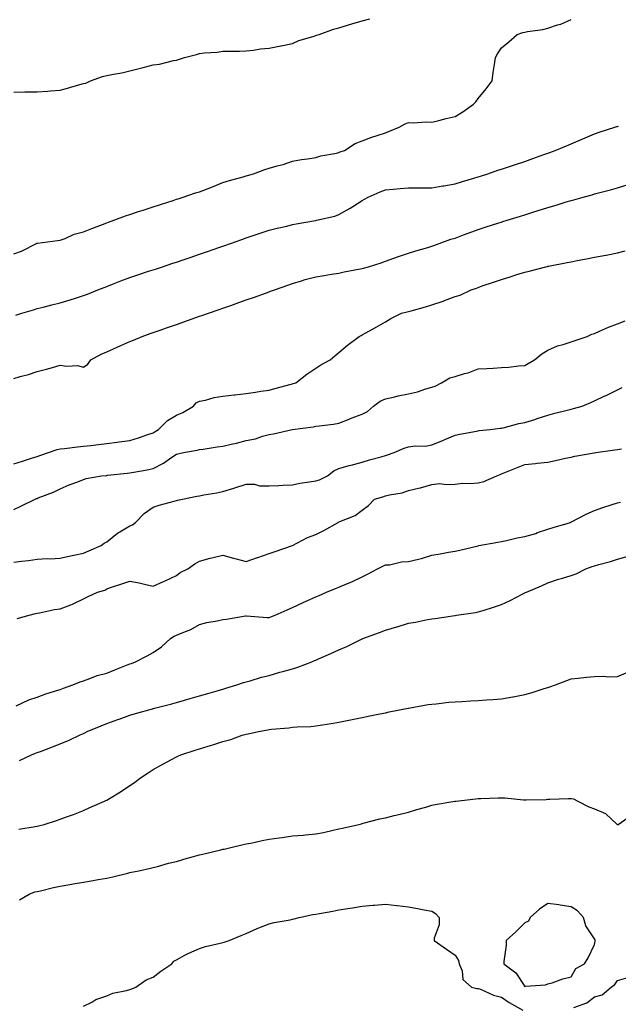
# Model space of a CAD drawing. Units: inches. Extents: x 891923 to 894563, y 7276778 to 7279418.
# Drawn here: x 892861 to 893118, y 7276995 to 7277418 of the extents above; entities that cross this region are included whole.
import ezdxf

# ---------------------------------------------------------------- set-up
doc = ezdxf.new("R2010")
doc.units = ezdxf.units.IN
doc.header["$MEASUREMENT"] = 0
doc.layers.add('Contour_89197276', color=7, linetype='Continuous', true_color=0x7738c1)

msp = doc.modelspace()

# ---------------------------------------------------------------- linework, layer by layer
at = {"layer": 'Contour_89197276'}
for points in [[(892858.05, 7277387.12, 3321), (892862.74, 7277387.22, 3321), (892863.27, 7277387.13, 3321), (892868.05, 7277387.21, 3321), (892872.55, 7277387.42, 3321), (892873.79, 7277387.66, 3321), (892878.05, 7277387.92, 3321), (892881.21, 7277388.76, 3321), (892886.45, 7277390.32, 3321), (892888.05, 7277390.77, 3321), (892889.09, 7277390.88, 3321), (892891.07, 7277391.92, 3321), (892896.18, 7277393.79, 3321), (892898.05, 7277394.18, 3321), (892900.92, 7277394.79, 3321), (892904.57, 7277395.41, 3321), (892908.05, 7277396.26, 3321), (892912.62, 7277397.35, 3321), (892913.8, 7277397.66, 3321), (892918.05, 7277398.74, 3321), (892920.81, 7277399.17, 3321), (892926.79, 7277400.65, 3321), (892928.05, 7277400.88, 3321), (892928.92, 7277401.05, 3321), (892931.5, 7277401.92, 3321), (892936.65, 7277403.32, 3321), (892938.05, 7277403.71, 3321), (892940.09, 7277403.96, 3321), (892945.68, 7277404.29, 3321), (892948.05, 7277404.63, 3321), (892950.89, 7277404.76, 3321), (892955.29, 7277404.68, 3321), (892958.05, 7277404.82, 3321), (892961.29, 7277405.15, 3321), (892964.32, 7277405.65, 3321), (892968.05, 7277405.99, 3321), (892972.99, 7277406.98, 3321), (892973.15, 7277407.02, 3321), (892978.05, 7277408.05, 3321), (892980.72, 7277409.25, 3321), (892987.32, 7277411.19, 3321), (892988.05, 7277411.45, 3321), (892988.41, 7277411.56, 3321), (892989.51, 7277411.92, 3321), (892995.77, 7277414.2, 3321), (892998.05, 7277414.76, 3321), (893002.12, 7277415.99, 3321), (893003.54, 7277416.43, 3321), (893008.05, 7277417.76, 3321), (893011.34, 7277418.63, 3321)], [(892858.05, 7277317.53, 3320), (892861.41, 7277318.56, 3320), (892867.77, 7277321.92, 3320), (892867.95, 7277322.02, 3320), (892868.05, 7277322.12, 3320), (892868.27, 7277322.13, 3320), (892876.8, 7277323.17, 3320), (892878.05, 7277323.31, 3320), (892880.2, 7277324.07, 3320), (892884.01, 7277325.95, 3320), (892888.05, 7277326.88, 3320), (892891.65, 7277328.32, 3320), (892896.25, 7277330.11, 3320), (892898.05, 7277330.83, 3320), (892898.85, 7277331.12, 3320), (892901.05, 7277331.92, 3320), (892906.16, 7277333.81, 3320), (892908.05, 7277334.43, 3320), (892911.78, 7277335.64, 3320), (892913.7, 7277336.28, 3320), (892918.05, 7277337.7, 3320), (892921.23, 7277338.74, 3320), (892926.63, 7277340.49, 3320), (892928.05, 7277340.96, 3320), (892928.77, 7277341.2, 3320), (892930.98, 7277341.92, 3320), (892936.25, 7277343.72, 3320), (892938.05, 7277344.22, 3320), (892941.76, 7277345.63, 3320), (892943.67, 7277346.3, 3320), (892948.05, 7277348.11, 3320), (892950.92, 7277349.05, 3320), (892956.81, 7277350.68, 3320), (892958.05, 7277351.05, 3320), (892958.73, 7277351.25, 3320), (892961.2, 7277351.92, 3320), (892966.19, 7277353.78, 3320), (892968.05, 7277354.31, 3320), (892971.44, 7277355.31, 3320), (892974.05, 7277355.91, 3320), (892978.05, 7277357.29, 3320), (892981.87, 7277358.1, 3320), (892984.46, 7277358.34, 3320), (892988.05, 7277358.95, 3320), (892990.31, 7277359.66, 3320), (892996.95, 7277360.82, 3320), (892998.05, 7277361.1, 3320), (892998.62, 7277361.34, 3320), (893000.52, 7277361.92, 3320), (893004.98, 7277364.99, 3320), (893008.05, 7277366.09, 3320), (893012.27, 7277367.69, 3320), (893014.47, 7277368.35, 3320), (893018.05, 7277369.55, 3320), (893019.76, 7277370.21, 3320), (893024.02, 7277371.92, 3320), (893026.51, 7277373.45, 3320), (893028.05, 7277374.03, 3320), (893030.04, 7277373.91, 3320), (893035.67, 7277374.3, 3320), (893038.05, 7277374.19, 3320), (893041.05, 7277374.92, 3320), (893044.23, 7277375.74, 3320), (893048.05, 7277376.62, 3320), (893051.43, 7277378.54, 3320), (893056.06, 7277381.92, 3320), (893057.03, 7277382.95, 3320), (893058.05, 7277384.37, 3320), (893061.48, 7277388.49, 3320), (893064.03, 7277391.92, 3320), (893064.49, 7277395.47, 3320), (893065.04, 7277398.9, 3320), (893065.45, 7277401.92, 3320), (893066.36, 7277403.61, 3320), (893068.05, 7277406.1, 3320), (893071.26, 7277408.72, 3320), (893074.8, 7277411.92, 3320), (893077.31, 7277412.66, 3320), (893078.05, 7277412.9, 3320), (893079.29, 7277413.15, 3320), (893085.9, 7277414.07, 3320), (893088.05, 7277414.63, 3320), (893092.11, 7277415.98, 3320), (893093.62, 7277416.35, 3320), (893098.05, 7277418.27, 3320)], [(892858.85, 7277291.12, 3319), (892861.5, 7277291.92, 3319), (892866.54, 7277293.43, 3319), (892868.05, 7277293.89, 3319), (892870.69, 7277294.57, 3319), (892874.41, 7277295.56, 3319), (892878.05, 7277296.45, 3319), (892882.35, 7277297.62, 3319), (892884.54, 7277298.4, 3319), (892888.05, 7277299.5, 3319), (892889.81, 7277300.16, 3319), (892894.27, 7277301.92, 3319), (892896.97, 7277303, 3319), (892898.05, 7277303.43, 3319), (892900.55, 7277304.41, 3319), (892904.14, 7277305.84, 3319), (892908.05, 7277307.34, 3319), (892911.5, 7277308.46, 3319), (892916.1, 7277309.97, 3319), (892918.05, 7277310.61, 3319), (892919.03, 7277310.93, 3319), (892922.06, 7277311.92, 3319), (892926.58, 7277313.39, 3319), (892928.05, 7277313.87, 3319), (892931.01, 7277314.88, 3319), (892934.05, 7277315.92, 3319), (892938.05, 7277317.26, 3319), (892941.49, 7277318.47, 3319), (892946.29, 7277320.16, 3319), (892948.05, 7277320.78, 3319), (892948.89, 7277321.08, 3319), (892951.29, 7277321.92, 3319), (892956.29, 7277323.68, 3319), (892958.05, 7277324.29, 3319), (892961.61, 7277325.47, 3319), (892963.75, 7277326.22, 3319), (892968.05, 7277327.6, 3319), (892971.49, 7277328.48, 3319), (892975.58, 7277329.45, 3319), (892978.05, 7277330.06, 3319), (892979.61, 7277330.37, 3319), (892987.95, 7277331.82, 3319), (892988.05, 7277331.84, 3319), (892988.12, 7277331.85, 3319), (892988.41, 7277331.92, 3319), (892996.22, 7277333.75, 3319), (892998.05, 7277334.35, 3319), (893002.86, 7277337.11, 3319), (893003.97, 7277337.84, 3319), (893008.05, 7277340.46, 3319), (893008.99, 7277340.97, 3319), (893010.66, 7277341.92, 3319), (893015.87, 7277344.11, 3319), (893018.05, 7277344.96, 3319), (893021.39, 7277345.26, 3319), (893024.4, 7277345.56, 3319), (893028.05, 7277345.89, 3319), (893032.04, 7277345.91, 3319), (893034.16, 7277345.81, 3319), (893038.05, 7277345.84, 3319), (893042.82, 7277346.69, 3319), (893043.2, 7277346.76, 3319), (893048.05, 7277347.58, 3319), (893051.33, 7277348.64, 3319), (893056.16, 7277350.03, 3319), (893058.05, 7277350.61, 3319), (893059.04, 7277350.92, 3319), (893062.16, 7277351.92, 3319), (893066.55, 7277353.42, 3319), (893068.05, 7277353.9, 3319), (893071.05, 7277354.92, 3319), (893074.04, 7277355.92, 3319), (893078.05, 7277357.28, 3319), (893081.5, 7277358.46, 3319), (893086.32, 7277360.18, 3319), (893088.05, 7277360.8, 3319), (893088.88, 7277361.09, 3319), (893091.17, 7277361.92, 3319), (893096.01, 7277363.96, 3319), (893098.05, 7277364.77, 3319), (893103.04, 7277366.91, 3319), (893103.05, 7277366.91, 3319), (893108.05, 7277369.12, 3319), (893110.09, 7277369.88, 3319), (893116.81, 7277371.92, 3319), (893117.76, 7277372.21, 3319), (893118.05, 7277372.29, 3319), (893118.51, 7277372.39, 3319)], [(892858.05, 7277263.82, 3318), (892860.75, 7277264.63, 3318), (892864.4, 7277265.56, 3318), (892868.05, 7277266.77, 3318), (892872.09, 7277267.89, 3318), (892874.74, 7277268.61, 3318), (892878.05, 7277269.51, 3318), (892880.88, 7277269.09, 3318), (892885.49, 7277269.36, 3318), (892888.05, 7277268.72, 3318), (892889.93, 7277270.04, 3318), (892891.2, 7277271.92, 3318), (892895.65, 7277274.32, 3318), (892898.05, 7277275.28, 3318), (892902.6, 7277277.37, 3318), (892904.13, 7277278, 3318), (892908.05, 7277279.69, 3318), (892909.64, 7277280.33, 3318), (892913.29, 7277281.92, 3318), (892916.81, 7277283.16, 3318), (892918.05, 7277283.58, 3318), (892920.6, 7277284.47, 3318), (892924.22, 7277285.75, 3318), (892928.05, 7277287.08, 3318), (892931.63, 7277288.34, 3318), (892936, 7277289.87, 3318), (892938.05, 7277290.59, 3318), (892939.03, 7277290.93, 3318), (892941.83, 7277291.92, 3318), (892946.43, 7277293.54, 3318), (892948.05, 7277294.11, 3318), (892951.43, 7277295.3, 3318), (892953.83, 7277296.15, 3318), (892958.05, 7277297.62, 3318), (892961.23, 7277298.75, 3318), (892966.85, 7277300.72, 3318), (892968.05, 7277301.15, 3318), (892968.62, 7277301.34, 3318), (892970.25, 7277301.92, 3318), (892976.02, 7277303.95, 3318), (892978.05, 7277304.66, 3318), (892981.98, 7277305.85, 3318), (892983.58, 7277306.38, 3318), (892988.05, 7277307.61, 3318), (892991.75, 7277308.22, 3318), (892994.83, 7277308.71, 3318), (892998.05, 7277309.21, 3318), (893000.28, 7277309.68, 3318), (893007.15, 7277311.02, 3318), (893008.05, 7277311.2, 3318), (893008.62, 7277311.34, 3318), (893010.72, 7277311.92, 3318), (893016.31, 7277313.66, 3318), (893018.05, 7277314.31, 3318), (893021.71, 7277315.58, 3318), (893023.67, 7277316.3, 3318), (893028.05, 7277317.73, 3318), (893031.19, 7277318.79, 3318), (893036.38, 7277320.25, 3318), (893038.05, 7277320.77, 3318), (893038.88, 7277321.1, 3318), (893041.16, 7277321.92, 3318), (893046.25, 7277323.73, 3318), (893048.05, 7277324.28, 3318), (893051.74, 7277325.6, 3318), (893053.67, 7277326.3, 3318), (893058.05, 7277327.88, 3318), (893061.09, 7277328.88, 3318), (893066.93, 7277330.8, 3318), (893068.05, 7277331.17, 3318), (893068.63, 7277331.34, 3318), (893070.44, 7277331.92, 3318), (893076.24, 7277333.74, 3318), (893078.05, 7277334.3, 3318), (893081.5, 7277335.37, 3318), (893083.88, 7277336.09, 3318), (893088.05, 7277337.4, 3318), (893091.58, 7277338.39, 3318), (893095.97, 7277339.84, 3318), (893098.05, 7277340.47, 3318), (893099.2, 7277340.77, 3318), (893103.28, 7277341.92, 3318), (893107.04, 7277342.93, 3318), (893108.05, 7277343.25, 3318), (893109.88, 7277343.75, 3318), (893114.95, 7277345.02, 3318), (893118.05, 7277345.92, 3318), (893122.67, 7277347.3, 3318)], [(892858.05, 7277227.04, 3317), (892861.73, 7277228.24, 3317), (892865.66, 7277229.53, 3317), (892868.05, 7277230.31, 3317), (892869.26, 7277230.71, 3317), (892872.97, 7277231.92, 3317), (892876.72, 7277233.25, 3317), (892878.05, 7277233.52, 3317), (892879.84, 7277233.71, 3317), (892885.53, 7277234.44, 3317), (892888.05, 7277234.68, 3317), (892891.18, 7277235.05, 3317), (892894.55, 7277235.42, 3317), (892898.05, 7277235.83, 3317), (892902.53, 7277236.4, 3317), (892903.46, 7277236.51, 3317), (892908.05, 7277237.11, 3317), (892911.73, 7277238.24, 3317), (892915.82, 7277239.68, 3317), (892918.05, 7277240.43, 3317), (892918.96, 7277241.01, 3317), (892920.29, 7277241.92, 3317), (892924.17, 7277245.81, 3317), (892928.05, 7277248.06, 3317), (892930.84, 7277249.13, 3317), (892935.4, 7277251.92, 3317), (892936.55, 7277253.42, 3317), (892938.05, 7277254.04, 3317), (892940.65, 7277254.53, 3317), (892944.27, 7277255.7, 3317), (892948.05, 7277256.21, 3317), (892952.88, 7277256.75, 3317), (892953.18, 7277256.79, 3317), (892958.05, 7277257.34, 3317), (892962.09, 7277257.88, 3317), (892964.44, 7277258.31, 3317), (892968.05, 7277258.83, 3317), (892970.47, 7277259.5, 3317), (892977.48, 7277261.35, 3317), (892978.05, 7277261.51, 3317), (892978.37, 7277261.6, 3317), (892979.52, 7277261.92, 3317), (892984.22, 7277265.75, 3317), (892988.05, 7277268.3, 3317), (892990.22, 7277269.74, 3317), (892994.21, 7277271.92, 3317), (892996.34, 7277273.64, 3317), (892998.05, 7277275.03, 3317), (893001.73, 7277278.24, 3317), (893006.8, 7277281.92, 3317), (893007.61, 7277282.37, 3317), (893008.05, 7277282.61, 3317), (893009.6, 7277283.47, 3317), (893014.04, 7277285.93, 3317), (893018.05, 7277288.14, 3317), (893020.37, 7277289.6, 3317), (893024.96, 7277291.92, 3317), (893027.46, 7277292.52, 3317), (893028.05, 7277292.65, 3317), (893029.1, 7277292.96, 3317), (893035.36, 7277294.62, 3317), (893038.05, 7277295.49, 3317), (893042.9, 7277297.07, 3317), (893043.45, 7277297.32, 3317), (893048.05, 7277299.15, 3317), (893050.23, 7277299.73, 3317), (893055, 7277301.92, 3317), (893057.26, 7277302.71, 3317), (893058.05, 7277303.04, 3317), (893059.77, 7277303.65, 3317), (893064.68, 7277305.29, 3317), (893068.05, 7277306.49, 3317), (893072.23, 7277307.74, 3317), (893074.65, 7277308.52, 3317), (893078.05, 7277309.57, 3317), (893079.94, 7277310.04, 3317), (893087.17, 7277311.92, 3317), (893087.89, 7277312.08, 3317), (893088.05, 7277312.12, 3317), (893088.3, 7277312.17, 3317), (893096.3, 7277313.68, 3317), (893098.05, 7277314.07, 3317), (893100.71, 7277314.59, 3317), (893104.63, 7277315.34, 3317), (893108.05, 7277315.99, 3317), (893113.03, 7277316.94, 3317), (893113.08, 7277316.95, 3317), (893118.05, 7277317.89, 3317), (893121.27, 7277318.7, 3317)], [(892858.05, 7277207.43, 3316), (892861.09, 7277208.88, 3316), (892867.16, 7277211.92, 3316), (892867.83, 7277212.13, 3316), (892868.05, 7277212.23, 3316), (892868.58, 7277212.46, 3316), (892875.09, 7277214.88, 3316), (892878.05, 7277216.36, 3316), (892881.94, 7277218.02, 3316), (892885.54, 7277219.41, 3316), (892888.05, 7277220.42, 3316), (892889.18, 7277220.79, 3316), (892895.81, 7277221.92, 3316), (892897.84, 7277222.13, 3316), (892898.05, 7277222.15, 3316), (892898.31, 7277222.18, 3316), (892906.89, 7277223.08, 3316), (892908.05, 7277223.2, 3316), (892909.68, 7277223.55, 3316), (892915.44, 7277224.53, 3316), (892918.05, 7277225.15, 3316), (892922.53, 7277227.44, 3316), (892926.03, 7277229.9, 3316), (892928.05, 7277231.24, 3316), (892928.6, 7277231.37, 3316), (892931.07, 7277231.92, 3316), (892936.97, 7277233, 3316), (892938.05, 7277233.22, 3316), (892939.51, 7277233.38, 3316), (892945.54, 7277234.43, 3316), (892948.05, 7277234.67, 3316), (892951.7, 7277235.57, 3316), (892953.94, 7277236.03, 3316), (892958.05, 7277237.16, 3316), (892962.15, 7277237.82, 3316), (892965.17, 7277239.04, 3316), (892968.05, 7277239.74, 3316), (892969.89, 7277240.08, 3316), (892977.94, 7277241.92, 3316), (892978.04, 7277241.94, 3316), (892978.07, 7277241.94, 3316), (892986.95, 7277243.02, 3316), (892988.05, 7277243.24, 3316), (892989.56, 7277243.43, 3316), (892995.74, 7277244.23, 3316), (892998.05, 7277244.53, 3316), (893002.5, 7277246.37, 3316), (893003.25, 7277246.71, 3316), (893008.05, 7277248.42, 3316), (893010.39, 7277249.58, 3316), (893012.92, 7277251.92, 3316), (893015.83, 7277254.14, 3316), (893018.05, 7277255.06, 3316), (893022.08, 7277255.95, 3316), (893023.62, 7277256.34, 3316), (893028.05, 7277257.24, 3316), (893031.86, 7277258.11, 3316), (893035.45, 7277259.32, 3316), (893038.05, 7277260.03, 3316), (893039.47, 7277260.5, 3316), (893042.22, 7277261.92, 3316), (893045.84, 7277264.13, 3316), (893048.05, 7277264.74, 3316), (893052.07, 7277265.94, 3316), (893053.69, 7277266.29, 3316), (893058.05, 7277267.97, 3316), (893061.81, 7277268.16, 3316), (893064.44, 7277268.32, 3316), (893068.05, 7277268.49, 3316), (893071.23, 7277268.74, 3316), (893075.38, 7277269.24, 3316), (893078.05, 7277269.48, 3316), (893079.62, 7277270.35, 3316), (893082.3, 7277271.92, 3316), (893085.49, 7277274.48, 3316), (893088.05, 7277276.08, 3316), (893092.11, 7277277.86, 3316), (893094.57, 7277278.43, 3316), (893098.05, 7277279.6, 3316), (893099.79, 7277280.18, 3316), (893104.9, 7277281.92, 3316), (893107.03, 7277282.94, 3316), (893108.05, 7277283.24, 3316), (893110.3, 7277284.17, 3316), (893114.12, 7277285.85, 3316), (893118.05, 7277287.32, 3316), (893121.3, 7277288.67, 3316)], [(892858.05, 7277184.75, 3315), (892861.34, 7277185.21, 3315), (892864.4, 7277185.57, 3315), (892868.05, 7277186.1, 3315), (892872.43, 7277186.3, 3315), (892873.72, 7277186.25, 3315), (892878.05, 7277186.49, 3315), (892882.46, 7277187.51, 3315), (892883.86, 7277187.73, 3315), (892888.05, 7277188.59, 3315), (892890.3, 7277189.66, 3315), (892895.64, 7277191.92, 3315), (892896.99, 7277192.97, 3315), (892898.05, 7277193.58, 3315), (892902.64, 7277197.33, 3315), (892904.43, 7277198.31, 3315), (892908.05, 7277200.47, 3315), (892909.1, 7277200.88, 3315), (892910.46, 7277201.92, 3315), (892914.2, 7277205.77, 3315), (892918.05, 7277208.4, 3315), (892920.68, 7277209.29, 3315), (892927.14, 7277211, 3315), (892928.05, 7277211.29, 3315), (892928.54, 7277211.43, 3315), (892930.63, 7277211.92, 3315), (892936.84, 7277213.13, 3315), (892938.05, 7277213.4, 3315), (892939.92, 7277213.79, 3315), (892945.42, 7277214.55, 3315), (892948.05, 7277215.18, 3315), (892952.8, 7277216.68, 3315), (892953.18, 7277216.79, 3315), (892958.05, 7277218.36, 3315), (892961.63, 7277218.34, 3315), (892963.81, 7277217.67, 3315), (892968.05, 7277217.67, 3315), (892972.18, 7277217.8, 3315), (892974.07, 7277217.94, 3315), (892978.05, 7277218.07, 3315), (892981.15, 7277218.81, 3315), (892985.42, 7277219.29, 3315), (892988.05, 7277219.8, 3315), (892989.75, 7277220.22, 3315), (892993.08, 7277221.92, 3315), (892995.86, 7277224.11, 3315), (892998.05, 7277225.13, 3315), (893002.47, 7277226.33, 3315), (893003.38, 7277226.59, 3315), (893008.05, 7277227.85, 3315), (893011.17, 7277228.8, 3315), (893016.25, 7277230.12, 3315), (893018.05, 7277230.63, 3315), (893019, 7277230.97, 3315), (893021.88, 7277231.92, 3315), (893026.16, 7277233.81, 3315), (893028.05, 7277234.45, 3315), (893030.95, 7277234.82, 3315), (893035.28, 7277234.69, 3315), (893038.05, 7277235.21, 3315), (893042.81, 7277237.16, 3315), (893043.71, 7277237.58, 3315), (893048.05, 7277239.49, 3315), (893050.08, 7277239.89, 3315), (893057.33, 7277241.21, 3315), (893058.05, 7277241.33, 3315), (893058.47, 7277241.5, 3315), (893063.18, 7277241.92, 3315), (893067.55, 7277242.42, 3315), (893068.05, 7277242.47, 3315), (893068.74, 7277242.6, 3315), (893075.56, 7277244.41, 3315), (893078.05, 7277244.83, 3315), (893082.37, 7277246.24, 3315), (893083.39, 7277246.59, 3315), (893088.05, 7277248.05, 3315), (893091.07, 7277248.89, 3315), (893096.33, 7277250.2, 3315), (893098.05, 7277250.66, 3315), (893099.08, 7277250.89, 3315), (893102.79, 7277251.92, 3315), (893106.51, 7277253.46, 3315), (893108.05, 7277254.27, 3315), (893112.31, 7277256.18, 3315), (893113.36, 7277256.61, 3315), (893118.05, 7277258.96, 3315), (893119.98, 7277260, 3315)], [(892859.41, 7277160.56, 3314), (892864.67, 7277161.92, 3314), (892867.35, 7277162.62, 3314), (892868.05, 7277162.8, 3314), (892869.05, 7277162.93, 3314), (892875.54, 7277164.44, 3314), (892878.05, 7277164.67, 3314), (892882.55, 7277166.42, 3314), (892883.31, 7277166.66, 3314), (892888.05, 7277169.04, 3314), (892890.03, 7277169.94, 3314), (892894.1, 7277171.92, 3314), (892897.17, 7277172.8, 3314), (892898.05, 7277173.31, 3314), (892900.09, 7277173.96, 3314), (892904.51, 7277175.46, 3314), (892908.05, 7277176.54, 3314), (892911.97, 7277175.84, 3314), (892914.85, 7277175.11, 3314), (892918.05, 7277174.47, 3314), (892922.56, 7277176.43, 3314), (892923.26, 7277176.71, 3314), (892928.05, 7277179.02, 3314), (892929.68, 7277180.29, 3314), (892932.93, 7277181.92, 3314), (892935.92, 7277184.05, 3314), (892938.05, 7277185.25, 3314), (892942.61, 7277186.48, 3314), (892943.28, 7277186.7, 3314), (892948.05, 7277187.8, 3314), (892952.59, 7277186.46, 3314), (892953.75, 7277186.22, 3314), (892958.05, 7277185.11, 3314), (892962.91, 7277186.78, 3314), (892963.12, 7277186.85, 3314), (892968.05, 7277188.51, 3314), (892970.53, 7277189.44, 3314), (892978.03, 7277191.92, 3314), (892978.07, 7277191.94, 3314), (892984.53, 7277195.45, 3314), (892988.05, 7277196.63, 3314), (892991.56, 7277198.41, 3314), (892997.67, 7277201.92, 3314), (892997.9, 7277202.08, 3314), (892998.05, 7277202.13, 3314), (892998.46, 7277202.33, 3314), (893005.09, 7277204.88, 3314), (893008.05, 7277207.11, 3314), (893010.84, 7277209.13, 3314), (893013.43, 7277211.92, 3314), (893017.02, 7277212.95, 3314), (893018.05, 7277213.27, 3314), (893019.89, 7277213.77, 3314), (893025.29, 7277214.67, 3314), (893028.05, 7277215.66, 3314), (893032.86, 7277216.73, 3314), (893033.2, 7277216.77, 3314), (893038.05, 7277218.26, 3314), (893041.39, 7277218.58, 3314), (893044.31, 7277218.18, 3314), (893048.05, 7277218.41, 3314), (893051.24, 7277218.73, 3314), (893054.74, 7277218.62, 3314), (893058.05, 7277218.87, 3314), (893060.51, 7277219.46, 3314), (893066.11, 7277221.92, 3314), (893067.46, 7277222.51, 3314), (893068.05, 7277222.75, 3314), (893069.43, 7277223.31, 3314), (893074.58, 7277225.4, 3314), (893078.05, 7277226.77, 3314), (893082.77, 7277227.2, 3314), (893083.48, 7277227.36, 3314), (893088.05, 7277227.88, 3314), (893091.39, 7277228.58, 3314), (893095.63, 7277229.5, 3314), (893098.05, 7277230.02, 3314), (893099.62, 7277230.35, 3314), (893107.92, 7277231.79, 3314), (893108.05, 7277231.81, 3314), (893108.14, 7277231.83, 3314), (893108.65, 7277231.92, 3314), (893116.9, 7277233.07, 3314), (893118.05, 7277233.23, 3314), (893119.75, 7277233.62, 3314)], [(892859.06, 7277122.94, 3313), (892864.5, 7277125.47, 3313), (892868.05, 7277126.66, 3313), (892871.82, 7277128.15, 3313), (892875.19, 7277129.07, 3313), (892878.05, 7277130.01, 3313), (892879.39, 7277130.57, 3313), (892883.44, 7277131.92, 3313), (892886.65, 7277133.32, 3313), (892888.05, 7277133.75, 3313), (892890.81, 7277134.67, 3313), (892894, 7277135.96, 3313), (892898.05, 7277137.08, 3313), (892901.52, 7277138.45, 3313), (892906.51, 7277140.39, 3313), (892908.05, 7277140.98, 3313), (892908.74, 7277141.24, 3313), (892910.48, 7277141.92, 3313), (892915.46, 7277144.51, 3313), (892918.05, 7277145.9, 3313), (892921.67, 7277148.3, 3313), (892925.58, 7277151.92, 3313), (892927.11, 7277152.87, 3313), (892928.05, 7277153.31, 3313), (892930.54, 7277154.4, 3313), (892934.24, 7277155.74, 3313), (892938.05, 7277158, 3313), (892941.22, 7277158.75, 3313), (892945.65, 7277159.53, 3313), (892948.05, 7277160.04, 3313), (892949.67, 7277160.31, 3313), (892957.8, 7277161.67, 3313), (892958.05, 7277161.71, 3313), (892958.26, 7277161.71, 3313), (892967.11, 7277160.98, 3313), (892968.05, 7277160.99, 3313), (892968.78, 7277161.2, 3313), (892970.56, 7277161.92, 3313), (892975.72, 7277164.25, 3313), (892978.05, 7277165.3, 3313), (892982.61, 7277167.36, 3313), (892984.22, 7277168.09, 3313), (892988.05, 7277169.82, 3313), (892989.49, 7277170.48, 3313), (892992.7, 7277171.92, 3313), (892996.51, 7277173.46, 3313), (892998.05, 7277174.02, 3313), (893001.72, 7277175.59, 3313), (893003.61, 7277176.36, 3313), (893008.05, 7277178.42, 3313), (893010.41, 7277179.56, 3313), (893014.61, 7277181.92, 3313), (893016.94, 7277183.02, 3313), (893018.05, 7277183.58, 3313), (893019.77, 7277183.64, 3313), (893024.99, 7277184.98, 3313), (893028.05, 7277185.05, 3313), (893032.27, 7277186.14, 3313), (893033.57, 7277186.4, 3313), (893038.05, 7277187.77, 3313), (893041.67, 7277188.31, 3313), (893045.23, 7277189.11, 3313), (893048.05, 7277189.58, 3313), (893050.06, 7277189.91, 3313), (893057.99, 7277191.86, 3313), (893058.05, 7277191.87, 3313), (893058.26, 7277191.92, 3313), (893066.54, 7277193.43, 3313), (893068.05, 7277193.69, 3313), (893070.26, 7277194.13, 3313), (893074.78, 7277195.19, 3313), (893078.05, 7277195.79, 3313), (893082.81, 7277197.15, 3313), (893083.61, 7277197.49, 3313), (893088.05, 7277199.02, 3313), (893090.3, 7277199.67, 3313), (893097.84, 7277201.92, 3313), (893097.99, 7277201.98, 3313), (893098.22, 7277202.09, 3313), (893104.47, 7277205.5, 3313), (893108.05, 7277207.02, 3313), (893111.69, 7277208.28, 3313), (893115.7, 7277209.58, 3313), (893118.05, 7277210.36, 3313), (893119.38, 7277210.59, 3313)], [(892860.49, 7277099.48, 3312), (892865.68, 7277101.92, 3312), (892867.4, 7277102.56, 3312), (892868.05, 7277102.81, 3312), (892869.49, 7277103.37, 3312), (892874.71, 7277105.25, 3312), (892878.05, 7277106.63, 3312), (892881.85, 7277108.11, 3312), (892886.58, 7277110.45, 3312), (892888.05, 7277111.11, 3312), (892888.61, 7277111.36, 3312), (892889.69, 7277111.92, 3312), (892895.67, 7277114.29, 3312), (892898.05, 7277115.33, 3312), (892902.89, 7277117.09, 3312), (892903.39, 7277117.26, 3312), (892908.05, 7277118.93, 3312), (892910.38, 7277119.6, 3312), (892917.82, 7277121.69, 3312), (892918.05, 7277121.75, 3312), (892918.18, 7277121.78, 3312), (892918.69, 7277121.92, 3312), (892926.11, 7277123.86, 3312), (892928.05, 7277124.41, 3312), (892931.51, 7277125.39, 3312), (892933.93, 7277126.04, 3312), (892938.05, 7277127.22, 3312), (892941.66, 7277128.31, 3312), (892945.55, 7277129.42, 3312), (892948.05, 7277130.15, 3312), (892949.4, 7277130.57, 3312), (892954.13, 7277131.92, 3312), (892957.02, 7277132.96, 3312), (892958.05, 7277133.26, 3312), (892959.89, 7277133.76, 3312), (892964.74, 7277135.23, 3312), (892968.05, 7277136.05, 3312), (892972.58, 7277137.39, 3312), (892973.85, 7277137.72, 3312), (892978.05, 7277138.89, 3312), (892980.34, 7277139.63, 3312), (892986.33, 7277141.92, 3312), (892987.55, 7277142.42, 3312), (892988.05, 7277142.62, 3312), (892989.3, 7277143.18, 3312), (892994.53, 7277145.45, 3312), (892998.05, 7277147.06, 3312), (893001.48, 7277148.49, 3312), (893007.83, 7277151.71, 3312), (893008.05, 7277151.8, 3312), (893008.14, 7277151.83, 3312), (893008.36, 7277151.92, 3312), (893015.52, 7277154.46, 3312), (893018.05, 7277155.53, 3312), (893023.02, 7277156.95, 3312), (893023.11, 7277156.99, 3312), (893028.05, 7277158.47, 3312), (893031.04, 7277158.92, 3312), (893036.19, 7277160.06, 3312), (893038.05, 7277160.39, 3312), (893039.44, 7277160.52, 3312), (893047.94, 7277161.8, 3312), (893048.05, 7277161.82, 3312), (893048.14, 7277161.83, 3312), (893048.64, 7277161.92, 3312), (893056.82, 7277163.15, 3312), (893058.05, 7277163.36, 3312), (893060.18, 7277164.05, 3312), (893064.58, 7277165.4, 3312), (893068.05, 7277166.57, 3312), (893071.73, 7277168.24, 3312), (893077.32, 7277171.19, 3312), (893078.05, 7277171.56, 3312), (893078.3, 7277171.68, 3312), (893078.81, 7277171.92, 3312), (893085.35, 7277174.62, 3312), (893088.05, 7277175.89, 3312), (893092.55, 7277177.42, 3312), (893093.94, 7277177.82, 3312), (893098.05, 7277179.1, 3312), (893100.15, 7277179.82, 3312), (893104.41, 7277181.92, 3312), (893107.1, 7277182.87, 3312), (893108.05, 7277183.24, 3312), (893109.93, 7277183.8, 3312), (893114.94, 7277185.03, 3312), (893118.05, 7277186.12, 3312), (893122.67, 7277187.3, 3312)], [(892860.15, 7277069.82, 3311), (892867.17, 7277071.04, 3311), (892868.05, 7277071.17, 3311), (892868.67, 7277071.3, 3311), (892871.06, 7277071.92, 3311), (892876.42, 7277073.55, 3311), (892878.05, 7277074.14, 3311), (892881.6, 7277075.47, 3311), (892883.73, 7277076.25, 3311), (892888.05, 7277077.95, 3311), (892890.81, 7277079.17, 3311), (892897.03, 7277081.92, 3311), (892897.73, 7277082.23, 3311), (892898.05, 7277082.38, 3311), (892899.26, 7277083.13, 3311), (892903.98, 7277085.99, 3311), (892908.05, 7277088.65, 3311), (892910.02, 7277089.95, 3311), (892912.64, 7277091.92, 3311), (892915.86, 7277094.11, 3311), (892918.05, 7277095.52, 3311), (892922.2, 7277097.78, 3311), (892926.01, 7277099.88, 3311), (892928.05, 7277101, 3311), (892928.68, 7277101.29, 3311), (892929.92, 7277101.92, 3311), (892936.07, 7277103.9, 3311), (892938.05, 7277104.51, 3311), (892941.75, 7277105.62, 3311), (892943.8, 7277106.17, 3311), (892948.05, 7277107.57, 3311), (892951.45, 7277108.52, 3311), (892956.4, 7277110.27, 3311), (892958.05, 7277110.79, 3311), (892959.03, 7277110.93, 3311), (892963.36, 7277111.92, 3311), (892967.37, 7277112.6, 3311), (892968.05, 7277112.77, 3311), (892969.02, 7277112.89, 3311), (892976.49, 7277113.48, 3311), (892978.05, 7277113.71, 3311), (892980.08, 7277113.95, 3311), (892985.95, 7277114.02, 3311), (892988.05, 7277114.34, 3311), (892990.93, 7277114.8, 3311), (892994.67, 7277115.3, 3311), (892998.05, 7277115.88, 3311), (893003.05, 7277116.92, 3311), (893008.05, 7277117.98, 3311), (893011.33, 7277118.64, 3311), (893015.65, 7277119.52, 3311), (893018.05, 7277120, 3311), (893019.66, 7277120.31, 3311), (893027.9, 7277121.92, 3311), (893028.03, 7277121.95, 3311), (893028.08, 7277121.95, 3311), (893036.49, 7277123.48, 3311), (893038.05, 7277123.68, 3311), (893039.96, 7277123.83, 3311), (893045.44, 7277124.53, 3311), (893048.05, 7277124.71, 3311), (893050.96, 7277124.83, 3311), (893054.85, 7277125.12, 3311), (893058.05, 7277125.24, 3311), (893061.61, 7277125.48, 3311), (893064.26, 7277125.71, 3311), (893068.05, 7277125.95, 3311), (893072.96, 7277126.83, 3311), (893073.12, 7277126.85, 3311), (893078.05, 7277127.85, 3311), (893081.33, 7277128.64, 3311), (893086.51, 7277130.39, 3311), (893088.05, 7277130.82, 3311), (893088.89, 7277131.08, 3311), (893091.37, 7277131.92, 3311), (893096.13, 7277133.83, 3311), (893098.05, 7277134.64, 3311), (893101.05, 7277134.92, 3311), (893104.63, 7277135.34, 3311), (893108.05, 7277135.64, 3311), (893111.83, 7277135.7, 3311), (893114.48, 7277135.48, 3311), (893118.05, 7277135.55, 3311), (893122.48, 7277137.5, 3311)], [(892860.5, 7277039.47, 3310), (892864.61, 7277041.92, 3310), (892867.11, 7277042.86, 3310), (892868.05, 7277043.09, 3310), (892869.53, 7277043.4, 3310), (892875.13, 7277044.84, 3310), (892878.05, 7277045.37, 3310), (892882.21, 7277046.08, 3310), (892883.62, 7277046.35, 3310), (892888.05, 7277047.07, 3310), (892892.2, 7277047.77, 3310), (892894.3, 7277048.17, 3310), (892898.05, 7277048.82, 3310), (892900.61, 7277049.36, 3310), (892907.11, 7277050.97, 3310), (892908.05, 7277051.19, 3310), (892908.66, 7277051.31, 3310), (892911.85, 7277051.92, 3310), (892916.93, 7277053.04, 3310), (892918.05, 7277053.34, 3310), (892919.96, 7277053.83, 3310), (892924.72, 7277055.25, 3310), (892928.05, 7277056.03, 3310), (892932.62, 7277057.35, 3310), (892933.8, 7277057.66, 3310), (892938.05, 7277058.86, 3310), (892940.52, 7277059.46, 3310), (892947.12, 7277060.99, 3310), (892948.05, 7277061.21, 3310), (892948.64, 7277061.33, 3310), (892951.43, 7277061.92, 3310), (892956.74, 7277063.24, 3310), (892958.05, 7277063.51, 3310), (892960.05, 7277063.91, 3310), (892965.04, 7277064.93, 3310), (892968.05, 7277065.54, 3310), (892972.29, 7277066.16, 3310), (892973.67, 7277066.3, 3310), (892978.05, 7277066.99, 3310), (892982.61, 7277067.36, 3310), (892983.63, 7277067.5, 3310), (892988.05, 7277067.9, 3310), (892991.47, 7277068.5, 3310), (892995.63, 7277069.5, 3310), (892998.05, 7277069.98, 3310), (892999.65, 7277070.32, 3310), (893006.62, 7277071.92, 3310), (893007.75, 7277072.21, 3310), (893008.05, 7277072.3, 3310), (893008.55, 7277072.42, 3310), (893015.68, 7277074.29, 3310), (893018.05, 7277074.82, 3310), (893021.87, 7277075.75, 3310), (893023.82, 7277076.15, 3310), (893028.05, 7277077.26, 3310), (893031.56, 7277078.41, 3310), (893035.54, 7277079.41, 3310), (893038.05, 7277080.14, 3310), (893039.51, 7277080.46, 3310), (893048.01, 7277081.88, 3310), (893048.05, 7277081.89, 3310), (893048.08, 7277081.89, 3310), (893048.34, 7277081.92, 3310), (893057.06, 7277082.92, 3310), (893058.05, 7277083.03, 3310), (893059.23, 7277083.1, 3310), (893066.66, 7277083.31, 3310), (893068.05, 7277083.38, 3310), (893069.52, 7277083.39, 3310), (893077.49, 7277082.48, 3310), (893078.05, 7277082.48, 3310), (893078.66, 7277082.53, 3310), (893087.32, 7277082.65, 3310), (893088.05, 7277082.72, 3310), (893088.92, 7277082.8, 3310), (893096.95, 7277083.01, 3310), (893098.05, 7277083.12, 3310), (893099.11, 7277082.98, 3310), (893100.89, 7277081.92, 3310), (893105.66, 7277079.53, 3310), (893108.05, 7277078.6, 3310), (893112.79, 7277076.66, 3310), (893117.89, 7277071.92, 3310), (893118.01, 7277071.87, 3310), (893118.05, 7277071.86, 3310), (893118.35, 7277071.92, 3310), (893124.09, 7277075.88, 3310)], [(892888.05, 7276993.66, 3309), (892891.59, 7276995.46, 3309), (892893.41, 7276996.56, 3309), (892898.05, 7276998.19, 3309), (892900.72, 7276999.24, 3309), (892906.52, 7277000.39, 3309), (892908.05, 7277000.85, 3309), (892908.8, 7277001.17, 3309), (892910.58, 7277001.92, 3309), (892914.97, 7277005, 3309), (892918.05, 7277006.24, 3309), (892921.28, 7277008.7, 3309), (892926.03, 7277011.92, 3309), (892926.97, 7277013, 3309), (892928.05, 7277013.61, 3309), (892931.71, 7277015.58, 3309), (892933.39, 7277016.58, 3309), (892938.05, 7277018.52, 3309), (892940.65, 7277019.31, 3309), (892946.93, 7277020.81, 3309), (892948.05, 7277021.11, 3309), (892948.67, 7277021.3, 3309), (892950.74, 7277021.92, 3309), (892955.9, 7277024.07, 3309), (892958.05, 7277025.04, 3309), (892962.81, 7277027.15, 3309), (892963.55, 7277027.42, 3309), (892968.05, 7277029.18, 3309), (892970.19, 7277029.77, 3309), (892977.03, 7277030.9, 3309), (892978.05, 7277031.14, 3309), (892978.7, 7277031.28, 3309), (892980.94, 7277031.92, 3309), (892986.81, 7277033.16, 3309), (892988.05, 7277033.26, 3309), (892989.71, 7277033.58, 3309), (892995.36, 7277034.61, 3309), (892998.05, 7277035.15, 3309), (893001.92, 7277035.8, 3309), (893003.89, 7277036.08, 3309), (893008.05, 7277036.81, 3309), (893012.84, 7277037.13, 3309), (893013.32, 7277037.19, 3309), (893018.05, 7277037.54, 3309), (893022.99, 7277036.98, 3309), (893023.09, 7277036.96, 3309), (893028.05, 7277036.41, 3309), (893031.84, 7277035.71, 3309), (893034.79, 7277035.18, 3309), (893038.05, 7277034.59, 3309), (893039.69, 7277033.56, 3309), (893041.24, 7277031.92, 3309), (893041.21, 7277028.77, 3309), (893039.08, 7277022.96, 3309), (893039.05, 7277021.92, 3309), (893044.4, 7277018.27, 3309), (893048.05, 7277015.7, 3309), (893049.55, 7277013.42, 3309), (893049.89, 7277011.92, 3309), (893051.06, 7277008.91, 3309), (893051.38, 7277005.25, 3309), (893055.21, 7277001.92, 3309), (893057.48, 7277001.35, 3309), (893058.05, 7277001.34, 3309), (893058.95, 7277001.02, 3309), (893064.6, 7276998.46, 3309), (893068.05, 7276997.56, 3309), (893071.4, 7276995.27, 3309), (893077.18, 7276991.92, 3309)], [(893099.2, 7276993.07, 3309), (893104.88, 7276995.09, 3309), (893108.05, 7276997.69, 3309), (893111.38, 7276998.6, 3309), (893115.24, 7277001.92, 3309), (893116.92, 7277003.05, 3309), (893118.05, 7277004.78, 3309), (893122.07, 7277005.94, 3309)]]:
    msp.add_polyline3d(points, dxfattribs=at)
msp.add_polyline3d([(893098.05, 7277006.26, 3310), (893100.1, 7277009.87, 3310), (893103.8, 7277011.92, 3310), (893105.41, 7277014.57, 3310), (893108.05, 7277020.19, 3310), (893108.35, 7277021.62, 3310), (893108.44, 7277021.92, 3310), (893108.34, 7277022.21, 3310), (893108.05, 7277022.74, 3310), (893104.44, 7277028.32, 3310), (893103.44, 7277031.92, 3310), (893100.83, 7277034.7, 3310), (893098.05, 7277036.51, 3310), (893093.3, 7277037.16, 3310), (893092.71, 7277037.26, 3310), (893088.05, 7277037.92, 3310), (893084.5, 7277035.46, 3310), (893080.35, 7277031.92, 3310), (893079.65, 7277030.33, 3310), (893078.05, 7277029.57, 3310), (893074.23, 7277025.74, 3310), (893070.05, 7277021.92, 3310), (893070.04, 7277019.93, 3310), (893069.04, 7277012.92, 3310), (893069.04, 7277011.92, 3310), (893074.19, 7277008.06, 3310), (893078.05, 7277002.17, 3310), (893078.38, 7277002.25, 3310), (893087.06, 7277002.91, 3310), (893088.05, 7277003.26, 3310), (893089.92, 7277003.79, 3310), (893094.53, 7277005.44, 3310)], close=True, dxfattribs=at)

doc.saveas('drawing.dxf')
